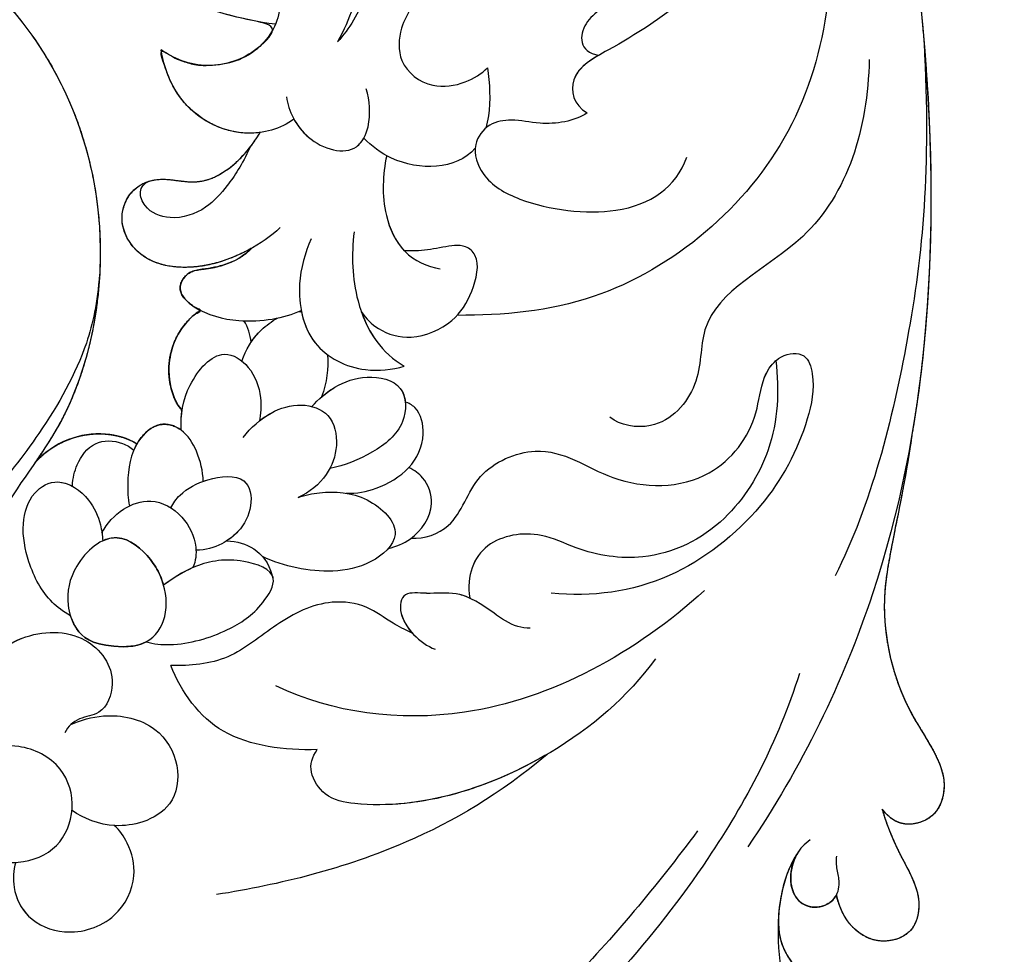
# Model space of a CAD drawing. Units: millimetres. Extents: x 5667 to 10707, y 4532 to 6314.
# Drawn here: x 6965 to 7031, y 5233 to 5296 of the extents above; entities that cross this region are included whole.
import ezdxf

# ---------------------------------------------------------------- set-up
doc = ezdxf.new("R2010")
doc.units = ezdxf.units.MM
doc.linetypes.add('HIDDEN', pattern=[9.525, 6.35, -3.175])
for name, color, linetype in [('A-04.尺寸標註', 4, 'Continuous'), ('H-01-天花造型线', 6, 'Continuous'), ('H-08.木作(細線)', 8, 'Continuous')]:
    doc.layers.add(name, color=color, linetype=linetype)
doc.styles.add('新細明體', font='txt')
doc.dimstyles.new('6', dxfattribs={"dimtxt": 15, "dimasz": 4.5, "dimexe": 3, "dimexo": 3, "dimgap": 1.8, "dimtad": 2, "dimdec": 0, "dimtxsty": '新細明體', "dimblk": 'ARCHTICK', "dimcen": 5, "dimclrd": 8, "dimclre": 8, "dimclrt": 4, "dimadec": 0, "dimazin": 0, "dimtfac": 1, "dimtdec": 0, "dimtix": 1, "dimtmove": 2, "dimatfit": 3, "dimldrblk": 'OPEN90', "dimfxl": 1.25, "dimlwd": 9, "dimlwe": 9, "dimarcsym": 0})

# ---------------------------------------------------------------- blocks, each defined once
blk = doc.blocks.new('SE-21072-1.5-d')
at = {"layer": 'H-08.木作(細線)'}
blk.add_rational_spline([(14860.963, 1210.875), (14858.349, 1214.386), (14854.291, 1225.021), (14861.342, 1243.545), (14877.193, 1251.614), (14890.745, 1248.975), (14895.004, 1246.136), (14895.867, 1245.541), (14895.175, 1246.165), (14894.136, 1247.615), (14893.722, 1250.229), (14894.199, 1251.798), (14894.559, 1252.41), (14894.501, 1252.444), (14893.906, 1252.814), (14893.009, 1253.809), (14893.342, 1254.957), (14893.651, 1255.372), (14893.653, 1255.375), (14893.207, 1255.345), (14892.764, 1255.36), (14892.323, 1255.428), (14892.071, 1255.172), (14891.007, 1254.635), (14888.833, 1254.359), (14886.722, 1255.242), (14885.784, 1256.409), (14885.629, 1256.674), (14885.554, 1256.528), (14885.184, 1255.888), (14884.276, 1254.929), (14882.97, 1255.742), (14882.827, 1257.287), (14882.505, 1258.701), (14881.906, 1259.673), (14881.446, 1260.11), (14881.494, 1260.024), (14882.151, 1258.808), (14883.028, 1256.308), (14882.455, 1252.612), (14879.695, 1251.003), (14877.402, 1251.973), (14876.59, 1253.964), (14877.286, 1256.365), (14876.21, 1258.808), (14874.677, 1260.076), (14873.7, 1260.663), (14873.74, 1260.357), (14873.821, 1258.583), (14872.381, 1255.533), (14869.741, 1254.279), (14868.16, 1254.021), (14868.866, 1255.04), (14869.628, 1257.23), (14868.499, 1260.383), (14867.008, 1261.445), (14866.447, 1261.684), (14865.874, 1257.03), (14861.204, 1247.162), (14844.853, 1239.673), (14824.935, 1246.994), (14816.403, 1268.005), (14828.215, 1298.063), (14862.002, 1306.297), (14886.097, 1305.704), (14893.951, 1304.356), (14896.354, 1304.028), (14901.567, 1302.942), (14906.177, 1302.141), (14911.512, 1303.327), (14915.218, 1306.001), (14917.476, 1306.717), (14919.561, 1306.059), (14920.361, 1303.933), (14919.735, 1302.891), (14919.064, 1302.365), (14919.99, 1302.615), (14922.553, 1303.663), (14924.857, 1305.214), (14927.595, 1304.342), (14928.198, 1302.076), (14926.979, 1300.131), (14925.698, 1299.504), (14924.811, 1299.295), (14924.9, 1299.248), (14925.372, 1298.931), (14925.825, 1297.904), (14925.24, 1296.558), (14923.758, 1296.065), (14922.492, 1296.386), (14921.946, 1296.722), (14921.884, 1296.763), (14922.475, 1296.347), (14923.878, 1295.73), (14925.377, 1295.478), (14926.135, 1295.419), (14927.001, 1295.38), (14928.091, 1295.519), (14929.932, 1296.63), (14931.678, 1298.781), (14934.094, 1300.553), (14936.473, 1300.103), (14937.463, 1298.044), (14937.165, 1296.935), (14936.814, 1296.393), (14937.14, 1296.764), (14937.882, 1297.815), (14939.787, 1298.707), (14942.19, 1298.225), (14942.793, 1296.617), (14942.45, 1295.163), (14941.723, 1294.644), (14941.22, 1294.388), (14941.861, 1294.657), (14943.174, 1294.983), (14945.575, 1294.567), (14946.44, 1292.615), (14945.514, 1290.733), (14944.246, 1290.435), (14942.811, 1290.418), (14941.871, 1290.651), (14941.207, 1290.816), (14941.578, 1290.487), (14941.892, 1289.606), (14941.655, 1287.853), (14940.604, 1286.637), (14939.876, 1286.567), (14939.752, 1286.569), (14942.396, 1284.895), (14948.885, 1282.26), (14958.548, 1280.572), (14964.686, 1281.06), (14967.267, 1281.755), (14967.815, 1281.935), (14970.985, 1283.106), (14973.796, 1285.002), (14975.522, 1287.276), (14973.656, 1287.102), (14970.334, 1288.072), (14968.18, 1294.538), (14972.239, 1301.172), (14980.13, 1303.99), (14987.873, 1301.336), (14990.075, 1297.105), (14990.579, 1295.15), (14991.426, 1295.51), (14993.168, 1295.794), (14994.964, 1294.041), (14995.354, 1291.88), (14996.446, 1290.894), (14997.018, 1290.773), (14996.659, 1291.217), (14996.189, 1292.476), (14996.949, 1295.062), (14999.01, 1296.028), (15000, 1295.538), (15000.43, 1295.087), (15000.271, 1295.522), (15000.393, 1296.533), (15002.514, 1297.143), (15004.605, 1296.266), (15005.171, 1294.376), (15005.038, 1293.263), (15004.793, 1292.76), (15005.532, 1292.269), (15006.459, 1290.647), (15004.849, 1288.247), (15003.446, 1287.092), (15002.565, 1286.613), (15003.81, 1286.989), (15004.926, 1288.088), (15007.363, 1289.22), (15008.095, 1288.109), (15008.23, 1287.28), (15008.225, 1286.929), (15009.034, 1287.453), (15010.661, 1288.085), (15013.889, 1288.068), (15013.195, 1285.079), (15012.073, 1283.974), (15011.492, 1283.624), (15011.667, 1283.087), (15011.722, 1282.065), (15011.409, 1280.038), (15008.834, 1280.695), (15007.32, 1281), (15006.852, 1281.076), (15007.207, 1280.923), (15007.836, 1280.337), (15007.857, 1278.701), (15006.219, 1279.253), (15004.544, 1278.811), (15003.691, 1279.075), (15003.428, 1279.241), (15003.823, 1278.927), (15005.165, 1278.235), (15007.23, 1278.04), (15008.161, 1277.034), (15008.296, 1276.748), (15014.537, 1280.988), (15021.163, 1284.579), (15028.013, 1287.422), (15033.43, 1289.878), (15044.7, 1293.711), (15049.619, 1297.325), (15052.134, 1298.661), (15056.72, 1300.901), (15061.79, 1300.312), (15065.74, 1297.079), (15066.389, 1296.561), (15067.186, 1296.33), (15068.011, 1296.42), (15073.434, 1296.952), (15078.828, 1297.72), (15084.184, 1298.722), (15087.481, 1299.437), (15090.851, 1299.584), (15094.198, 1299.161), (15095.317, 1298.992), (15096.403, 1298.67), (15097.433, 1298.201), (15097.477, 1298.178), (15097.995, 1297.873), (15098.302, 1297.201), (15098.248, 1296.602), (15098.233, 1296.516), (15098.786, 1296.42), (15100.485, 1295.863), (15101.922, 1294.119), (15100.253, 1293), (15099.037, 1292.943), (15098.706, 1292.958), (15101.131, 1292.793), (15103.27, 1291.639), (15104.739, 1289.702), (15105.701, 1288.468), (15107.212, 1288.063), (15108.662, 1288.65), (15110.842, 1289.587), (15113.149, 1290.143), (15115.517, 1290.302), (15118.839, 1290.604), (15122.068, 1289.77), (15124.828, 1287.898), (15124.95, 1287.788), (15125.468, 1287.228), (15125.727, 1285.826), (15125.195, 1285.066), (15124.198, 1284.722), (15125.243, 1284.895), (15126.508, 1285.102), (15130.49, 1283.962), (15129.176, 1281.973), (15128.135, 1281.474), (15129.93, 1281.483), (15133.184, 1280.758), (15134.748, 1279.346), (15134.903, 1279.18), (15135.677, 1278.437), (15136.041, 1277.428), (15135.919, 1276.362), (15135.895, 1275.917), (15135.898, 1275.472), (15135.928, 1275.028), (15135.997, 1274.059), (15136.466, 1273.208), (15137.25, 1272.634), (15143.411, 1266.603), (15150.703, 1262.002), (15158.799, 1259.039), (15161.761, 1258.011), (15164.893, 1258.15), (15167.752, 1259.436), (15168.113, 1259.625), (15169.662, 1260.441), (15170.985, 1262.206), (15171.022, 1263.732), (15170.204, 1264.049), (15168.063, 1265.541), (15166.626, 1270.722), (15169.384, 1277.597), (15176.608, 1279.785), (15181.631, 1278.785), (15184.299, 1277.403), (15187.189, 1277.931), (15187.782, 1279.968), (15189.816, 1280.583), (15192.877, 1279.016), (15194.279, 1273.482), (15193.098, 1267.357), (15190.305, 1264.535), (15189.129, 1263.692), (15189.381, 1259.627), (15187.789, 1253.454), (15182.049, 1248.981), (15178.098, 1249.054), (15178.287, 1248.772), (15178.911, 1247.461), (15178.704, 1245.907), (15178.175, 1245.014), (15178.341, 1244.702), (15178.454, 1244.396), (15178.498, 1244.103), (15181.738, 1246.928), (15186.773, 1250.559), (15193.085, 1254.36), (15194.427, 1257.95), (15193.502, 1260.372), (15191.34, 1261.157), (15190.27, 1263.325), (15190.119, 1264.48)], [1, 1, 1, 1, 1, 1, 1, 1, 1, 1, 1, 1, 1, 1, 1, 1, 1, 1, 1, 1, 1, 1, 1, 1, 1, 1, 1, 1, 1, 1, 1, 1, 1, 1, 1, 1, 1, 1, 1, 1, 1, 1, 1, 1, 1, 1, 1, 1, 1, 1, 1, 1, 1, 1, 1, 1, 1, 1, 1, 1, 1, 1, 1, 1, 1, 1, 1, 1, 1, 1, 1, 1, 1, 1, 1, 1, 1, 1, 1, 1, 1, 1, 1, 1, 1, 1, 1, 1, 1, 1, 1, 1, 1, 1, 1, 1, 1, 1, 1, 1, 1, 1, 1, 1, 1, 1, 1, 1, 1, 1, 1, 1, 1, 1, 1, 1, 1, 1, 1, 1, 1, 1, 1, 1, 1, 1, 1, 1, 1, 1, 1, 1, 1, 1, 1, 1, 1, 1, 1, 1, 1, 1, 1, 1, 1, 1, 1, 1, 1, 1, 1, 1, 1, 1, 1, 1, 1, 1, 1, 1, 1, 1, 1, 1, 1, 1, 1, 1, 1, 1, 1, 1, 1, 1, 1, 1, 1, 1, 1, 1, 1, 1, 1, 1, 1, 1, 1, 1, 1, 1, 1, 1, 1, 1, 1, 1, 1, 1, 1, 1, 1, 1, 1, 1, 1, 1, 0.89454996562, 0.89454996562, 1, 0.949709248718, 0.949709248718, 1, 0.999368109903, 0.999368109903, 1, 0.990422623196, 0.990422623196, 1, 0.993605379866, 0.993605379866, 1, 1, 1, 1, 1, 1, 1, 1, 1, 1, 1, 1, 0.940121425276, 0.940121425276, 1, 0.865434845573, 0.865434845573, 1, 0.990440718645, 0.990440718645, 1, 0.961099672817, 0.961099672817, 1, 1, 1, 1, 1, 1, 1, 1, 1, 1, 1, 1, 1, 1, 1, 0.930754267538, 0.930754267538, 1, 0.998741210598, 0.998741210598, 1, 0.938137041719, 0.938137041719, 1, 0.985073037258, 0.985073037258, 1, 0.95287107676, 0.95287107676, 1, 1, 1, 1, 1, 1, 1, 1, 1, 1, 1, 1, 1, 1, 1, 1, 1, 1, 1, 1, 1, 1, 1, 1, 1, 1, 1, 1, 1, 1, 1, 1, 1, 1, 1, 1, 1, 1, 1], degree=3, knots=[0.005341, 0.005341, 0.005341, 0.005341, 9.302077, 20.478705, 34.663039, 42.89661, 45.01971, 45.01971, 45.01971, 46.842551, 48.468941, 49.94039, 49.94039, 49.94039, 50.070449, 51.282165, 52.285357, 52.293078, 52.293078, 52.293078, 53.200764, 53.200764, 53.200764, 53.989462, 55.471534, 57.622052, 58.200451, 58.200451, 58.200451, 58.537928, 59.72194, 60.861975, 61.380917, 62.390387, 63.639224, 63.639224, 63.639224, 63.831043, 66.328338, 68.720304, 70.584201, 71.946372, 73.178944, 74.642044, 76.202792, 78.493552, 78.493552, 78.493552, 79.080112, 81.862001, 84.811199, 84.811199, 84.811199, 87.301191, 89.639709, 90.846739, 90.846739, 90.846739, 99.810299, 110.798446, 123.628063, 136.860685, 151.341446, 182.027002, 197.862214, 197.862214, 197.862214, 200.33547, 202.845084, 207.937002, 210.310049, 211.667343, 212.732528, 213.827692, 215.318779, 215.318779, 215.318779, 217.24042, 220.015217, 220.988435, 222.53633, 223.83528, 225.252704, 225.252704, 225.252704, 225.467023, 226.458337, 227.248813, 228.294608, 229.453866, 229.607903, 229.607903, 229.607903, 231.079464, 232.559764, 232.559764, 232.559764, 234.122809, 234.942435, 237.286062, 239.064157, 240.329229, 241.756099, 242.895327, 242.895327, 242.895327, 243.780636, 245.52178, 246.902827, 247.998289, 248.75132, 249.792999, 249.792999, 249.792999, 251.204323, 252.470287, 253.736871, 254.930241, 255.98746, 256.562811, 257.942188, 257.942188, 257.942188, 258.801635, 259.98851, 261.252325, 261.506065, 261.506065, 261.506065, 267.96896, 275.164513, 280.229645, 280.229645, 280.229645, 281.361249, 286.876797, 286.876797, 286.876797, 290.113044, 293.554618, 298.514494, 304.066112, 309.280853, 313.138756, 313.138756, 313.138756, 314.827931, 316.492374, 317.917939, 319.11669, 319.11669, 319.11669, 320.348623, 322.333056, 323.307909, 324.4137, 324.4137, 324.4137, 325.18141, 326.436472, 327.949684, 329.201368, 330.237011, 330.237011, 330.237011, 331.940998, 333.429298, 335.418447, 335.418447, 335.418447, 337.963703, 338.896083, 339.791145, 340.410508, 340.410508, 340.410508, 342.43629, 343.944801, 345.759443, 346.886364, 346.886364, 346.886364, 347.998528, 348.998844, 350.882006, 351.796628, 351.796628, 351.796628, 352.524908, 353.285477, 354.502894, 355.596943, 356.198867, 356.198867, 356.198867, 357.235572, 359.173753, 359.847013, 359.847013, 359.847013, 374.085642, 374.085642, 374.085642, 382.127564, 388.438543, 388.438543, 388.438543, 389.578825, 389.578825, 389.578825, 390.360639, 390.360639, 390.360639, 390.447724, 390.447724, 390.447724, 390.787143, 390.787143, 390.787143, 391.064376, 391.064376, 391.064376, 391.171337, 392.395317, 392.604146, 392.604146, 392.604146, 393.528363, 395.225046, 396.788502, 397.366357, 397.366357, 397.366357, 398.220503, 398.220503, 398.220503, 399.513652, 399.513652, 399.513652, 399.852748, 399.852748, 399.852748, 400.539345, 400.539345, 400.539345, 401.167688, 402.114283, 403.129475, 403.129475, 403.129475, 404.171617, 405.497079, 407.012774, 407.012774, 407.012774, 410.759301, 411.183534, 411.183534, 411.183534, 412.103179, 412.103179, 412.103179, 412.226102, 412.226102, 412.226102, 413.094508, 413.094508, 413.094508, 413.518532, 413.518532, 413.518532, 414.275063, 414.275063, 414.275063, 415.137904, 417.707302, 417.707302, 417.707302, 419.428225, 422.699102, 427.341141, 432.613105, 436.147507, 437.32716, 439.329916, 440.728011, 440.894459, 442.858131, 446.322594, 451.389098, 454.184189, 454.184189, 454.184189, 461.267723, 467.385568, 467.385568, 467.385568, 468.049548, 470.175475, 470.175475, 470.175475, 470.842623, 470.842623, 470.842623, 479.187956, 482.811454, 485.663758, 485.788556, 488.016599, 490.320591, 490.320591, 490.320591, 490.320591], dxfattribs=at)
for points, knots in [([(14893.951, 1304.356), (14896.354, 1304.028), (14901.567, 1302.942), (14906.177, 1302.141), (14911.512, 1303.327), (14915.218, 1306.001), (14917.476, 1306.717), (14919.561, 1306.059), (14920.361, 1303.933), (14919.735, 1302.891), (14919.064, 1302.365)], [0, 0, 0, 0, 2.473256, 4.98287, 10.074788, 12.447835, 13.805129, 14.870314, 15.965478, 17.456565, 17.456565, 17.456565, 17.456565]), ([(14866.447, 1261.684), (14865.874, 1257.03), (14861.204, 1247.162), (14844.853, 1239.673), (14824.935, 1246.994), (14816.403, 1268.005), (14828.215, 1298.063), (14866.061, 1307.286), (14900.069, 1304.895), (14916.231, 1296.962), (14921.577, 1293.366)], [101.903152, 101.903152, 101.903152, 101.903152, 110.866711, 121.854859, 134.684475, 147.917097, 162.397858, 193.083414, 216.247566, 228.78251, 228.78251, 228.78251, 228.78251]), ([(14866.447, 1261.684), (14865.874, 1257.03), (14861.204, 1247.162), (14844.853, 1239.673), (14824.935, 1246.994), (14816.403, 1268.005), (14828.215, 1298.063), (14862.002, 1306.297), (14886.097, 1305.704), (14893.951, 1304.356)], [101.903152, 101.903152, 101.903152, 101.903152, 110.866711, 121.854859, 134.684475, 147.917097, 162.397858, 193.083414, 208.918626, 208.918626, 208.918626, 208.918626]), ([(14867.68, 1305.17), (14876.307, 1305.613), (14886.578, 1304.654), (14898.655, 1301.621), (14903.423, 1299.202)], [0, 0, 0, 0, 12.562803, 23.957534, 23.957534, 23.957534, 23.957534]), ([(14919.064, 1302.365), (14919.99, 1302.615), (14922.553, 1303.663), (14924.857, 1305.214), (14927.595, 1304.342), (14928.198, 1302.076), (14926.978, 1300.13), (14925.696, 1299.503), (14924.806, 1299.294)], [0, 0, 0, 0, 1.921641, 4.696438, 5.669656, 7.21755, 8.5165, 9.936376, 9.936376, 9.936376, 9.936376]), ([(14868.806, 1301.492), (14873.433, 1301.401), (14881.189, 1299.042), (14884.742, 1289.923), (14890.679, 1290.354), (14893.839, 1287.534), (14893.343, 1284.787), (14892.779, 1284.113)], [0, 0, 0, 0, 8.277846, 14.703072, 17.283502, 19.882331, 21.635131, 21.635131, 21.635131, 21.635131]), ([(14926.135, 1295.419), (14927.001, 1295.38), (14928.091, 1295.519), (14929.932, 1296.63), (14931.678, 1298.781), (14934.094, 1300.553), (14936.473, 1300.103), (14937.463, 1298.044), (14937.165, 1296.935), (14936.814, 1296.393)], [0, 0, 0, 0, 1.563045, 2.382671, 4.726298, 6.504394, 7.769465, 9.196335, 10.335564, 10.335564, 10.335564, 10.335564]), ([(14856.088, 1298.788), (14862.107, 1299.338), (14874.226, 1298.494), (14885.176, 1285.71), (14885.966, 1276.955), (14885.956, 1273.862)], [0, 0, 0, 0, 11.73647, 22.878235, 28.963256, 28.963256, 28.963256, 28.963256]), ([(14921.117, 1297.527), (14921.383, 1297.149), (14922.095, 1296.487), (14923.758, 1296.065), (14925.24, 1296.558), (14925.825, 1297.904), (14925.232, 1299.248), (14924.065, 1299.577), (14923.119, 1299.32), (14922.527, 1299.271), (14922.203, 1299.314)], [0, 0, 0, 0, 0.893523, 2.052781, 3.098577, 3.889053, 4.880366, 5.71124, 6.340236, 6.925502, 6.925502, 6.925502, 6.925502]), ([(14921.884, 1296.763), (14921.946, 1296.722), (14922.492, 1296.386), (14923.758, 1296.065), (14925.24, 1296.558), (14925.825, 1297.904), (14925.372, 1298.931), (14924.9, 1299.248), (14924.811, 1299.295)], [0.739486, 0.739486, 0.739486, 0.739486, 0.893523, 2.052781, 3.098577, 3.889053, 4.880366, 5.094685, 5.094685, 5.094685, 5.094685]), ([(14900.899, 1270.772), (14900.949, 1271.699), (14900.109, 1274.036), (14896.407, 1274.818), (14894.171, 1280.065), (14897.55, 1284.204), (14897.621, 1290.743), (14893.449, 1293.982), (14890.284, 1294.217), (14888.567, 1295.372), (14888.353, 1297.28), (14890.488, 1297.926), (14894.166, 1297.165), (14899.174, 1294.471), (14904.169, 1288.083), (14904.85, 1282.899), (14904.583, 1280.173)], [0, 0, 0, 0, 1.716169, 4.326344, 6.874256, 10.754806, 15.186577, 18.599938, 20.19705, 21.349646, 22.356288, 23.252063, 25.221748, 29.621, 34.597979, 39.962036, 39.962036, 39.962036, 39.962036]), ([(14909.959, 1296.821), (14914.561, 1295.356), (14924.216, 1290.221), (14934.569, 1280.871), (14941.379, 1272.449), (14941.529, 1266.781), (14944.991, 1263.956), (14947.954, 1265.741), (14947.826, 1267.556), (14947.682, 1268.021)], [0, 0, 0, 0, 9.190786, 22.107175, 27.36239, 30.079603, 32.704974, 34.956259, 35.857851, 35.857851, 35.857851, 35.857851]), ([(14921.884, 1296.763), (14922.475, 1296.347), (14924.013, 1295.67), (14928.027, 1295.095), (14931.342, 1295.783), (14933.472, 1296.549)], [0, 0, 0, 0, 1.471561, 3.236691, 7.852536, 7.852536, 7.852536, 7.852536]), ([(14921.884, 1296.763), (14922.475, 1296.347), (14923.878, 1295.73), (14925.377, 1295.478), (14926.135, 1295.419)], [0, 0, 0, 0, 1.471561, 2.951861, 2.951861, 2.951861, 2.951861]), ([(14888.992, 1295.241), (14890.996, 1295.457), (14894.713, 1295.352), (14900.207, 1291.893), (14902.617, 1286.937), (14901.932, 1282.41), (14900.304, 1279.219), (14900.94, 1275.396), (14903.403, 1274.5), (14904.889, 1274.711)], [0, 0, 0, 0, 4.081001, 7.562506, 11.609821, 14.583073, 16.222978, 18.670565, 21.213174, 21.213174, 21.213174, 21.213174]), ([(14888.992, 1295.241), (14890.996, 1295.457), (14894.713, 1295.352), (14900.207, 1291.893), (14902.617, 1286.937), (14901.932, 1282.41), (14900.304, 1279.219), (14900.94, 1275.396), (14903.403, 1274.5), (14904.91, 1274.71)], [0, 0, 0, 0, 4.081001, 7.562506, 11.609821, 14.583073, 16.222978, 18.670565, 21.213174, 21.213174, 21.213174, 21.213174]), ([(14900.899, 1270.772), (14900.949, 1271.699), (14900.109, 1274.036), (14896.407, 1274.818), (14894.171, 1280.065), (14897.55, 1284.204), (14897.621, 1290.743), (14893.449, 1293.982), (14890.43, 1294.206), (14889.288, 1294.896), (14888.992, 1295.241)], [0, 0, 0, 0, 1.716169, 4.326344, 6.874256, 10.754806, 15.186577, 18.599938, 20.19705, 21.06561, 21.06561, 21.06561, 21.06561]), ([(14829.087, 1283.928), (14831.16, 1286.506), (14836.926, 1291.926), (14848.047, 1294.756), (14859.11, 1292.751), (14863.644, 1287.118), (14866.062, 1282.081), (14868.298, 1281.987), (14868.518, 1283.38)], [0, 0, 0, 0, 6.577664, 15.244306, 21.732219, 27.578566, 29.335019, 31.051038, 31.051038, 31.051038, 31.051038]), ([(14860.083, 1292.982), (14861.972, 1292.076), (14865.11, 1289.027), (14867.568, 1285.196), (14869.691, 1281.169), (14871.85, 1281.666), (14872.393, 1282.591)], [0, 0, 0, 0, 3.990443, 8.192951, 10.207514, 11.789864, 11.789864, 11.789864, 11.789864]), ([(14904.393, 1290.451), (14908.581, 1285.869), (14914.002, 1275.97), (14912.61, 1265.507), (14910.789, 1261.724)], [0, 0, 0, 0, 11.63643, 20.328134, 20.328134, 20.328134, 20.328134]), ([(14920.51, 1289.979), (14924.172, 1287.275), (14930.009, 1282.359), (14936.149, 1275.846), (14938.653, 1271.104), (14937.928, 1267.084), (14935.285, 1265.832), (14932.805, 1266.503), (14931.624, 1267.642), (14931.215, 1268.54)], [0, 0, 0, 0, 8.954469, 14.861246, 18.171244, 20.209935, 21.92135, 23.424647, 25.207884, 25.207884, 25.207884, 25.207884]), ([(14872.393, 1282.591), (14872.963, 1281.766), (14873.273, 1279.567), (14872.764, 1277.754), (14873.038, 1275.922), (14874.608, 1274.768), (14876.924, 1275.583), (14878.749, 1278.76), (14879.566, 1285.487), (14877.361, 1288.534), (14875.363, 1289.269)], [0, 0, 0, 0, 2.054904, 3.451867, 4.42954, 5.501642, 6.849054, 8.785396, 12.537194, 17.025901, 17.025901, 17.025901, 17.025901]), ([(14908.973, 1287.16), (14911.555, 1285.286), (14916.534, 1279.438), (14919.377, 1270.737), (14918.387, 1265.065), (14916.584, 1263.855), (14915.561, 1264.138), (14915.061, 1264.482)], [0, 0, 0, 0, 6.225095, 15.131958, 16.531352, 17.616787, 18.651339, 18.651339, 18.651339, 18.651339]), ([(14868.518, 1283.38), (14868.955, 1282.626), (14869.942, 1281.226), (14871.85, 1281.666), (14872.393, 1282.591)], [8.610699, 8.610699, 8.610699, 8.610699, 10.207514, 11.789864, 11.789864, 11.789864, 11.789864]), ([(14915.381, 1279.893), (14917.661, 1275.986), (14919.362, 1270.654), (14918.387, 1265.065), (14916.584, 1263.855), (14915.561, 1264.138), (14915.061, 1264.482)], [6.39188, 6.39188, 6.39188, 6.39188, 15.131958, 16.531352, 17.616787, 18.651339, 18.651339, 18.651339, 18.651339]), ([(14915.381, 1279.893), (14918.061, 1276.743), (14922.234, 1269.58), (14924.107, 1262.014), (14924.782, 1257.734)], [0, 0, 0, 0, 6.677707, 15.373007, 15.373007, 15.373007, 15.373007]), ([(14906.915, 1278.754), (14906.926, 1278.492), (14906.802, 1277.567), (14905.73, 1276.083), (14904.378, 1274.142), (14904.679, 1271.939), (14904.406, 1270.169), (14906.325, 1269.817), (14907.948, 1271.343), (14908.338, 1272.399)], [0, 0, 0, 0, 0.54127, 1.765594, 3.601308, 4.891267, 5.918218, 7.004347, 8.976343, 8.976343, 8.976343, 8.976343]), ([(14852.059, 1267.04), (14852.982, 1268.173), (14855.797, 1270.363), (14860.333, 1272.418), (14864.265, 1271.679), (14866.205, 1270.001), (14869.182, 1269.837), (14870.831, 1271.964), (14870.466, 1274.418), (14869.761, 1275.507), (14869.365, 1275.903)], [0, 0, 0, 0, 3.045929, 6.971247, 8.648032, 10.800712, 12.251336, 14.007161, 15.388765, 16.606514, 16.606514, 16.606514, 16.606514]), ([(14869.365, 1275.903), (14870.397, 1276.049), (14871.87, 1276.142), (14873.149, 1275.864), (14873.408, 1275.786)], [0, 0, 0, 0, 1.892183, 2.404336, 2.404336, 2.404336, 2.404336]), ([(14885.708, 1267.445), (14886.184, 1267.763), (14887.089, 1268.668), (14887.718, 1270.977), (14886.516, 1273.653), (14884.512, 1274.918), (14882.182, 1275.495), (14881.134, 1274.328), (14881.4, 1272.856), (14881.662, 1271.52), (14881.641, 1270.662), (14881.63, 1270.322)], [0, 0, 0, 0, 1.057503, 2.542823, 4.417204, 6.019809, 7.604121, 8.238723, 9.280872, 10.370094, 10.969441, 10.969441, 10.969441, 10.969441]), ([(14874.762, 1275.077), (14875.49, 1274.445), (14876.25, 1272.541), (14875.709, 1269.613), (14874.619, 1268.119), (14874.075, 1267.613)], [3.436587, 3.436587, 3.436587, 3.436587, 5.473432, 7.523545, 9.054372, 9.054372, 9.054372, 9.054372]), ([(14904.91, 1274.71), (14904.777, 1274.418), (14904.465, 1273.501), (14904.679, 1271.939), (14904.406, 1270.169), (14905.826, 1269.909), (14906.842, 1270.499), (14907.25, 1270.86)], [2.974919, 2.974919, 2.974919, 2.974919, 3.601308, 4.891267, 5.918218, 7.004347, 7.913439, 7.913439, 7.913439, 7.913439]), ([(14875.254, 1269.145), (14876.524, 1268.876), (14878.82, 1268.751), (14881.927, 1270.121), (14882.671, 1271.865), (14882.843, 1272.739)], [0, 0, 0, 0, 2.648482, 4.397161, 6.157595, 6.157595, 6.157595, 6.157595]), ([(14901.593, 1269.244), (14901.467, 1269.767), (14900.907, 1271.12), (14898.93, 1272.507), (14896.907, 1271.804), (14896.337, 1271.008), (14896.163, 1270.625)], [0, 0, 0, 0, 1.07666, 2.859671, 4.06727, 4.817764, 4.817764, 4.817764, 4.817764]), ([(14897.878, 1266.428), (14897.901, 1267.136), (14897.605, 1268.645), (14896.314, 1270.844), (14894.234, 1271.804), (14892.307, 1271.419), (14891.823, 1270.62), (14891.779, 1270.392)], [0, 0, 0, 0, 1.332824, 3.060277, 4.776046, 6.014178, 6.511428, 6.511428, 6.511428, 6.511428]), ([(14896.163, 1270.625), (14896.162, 1270.626), (14895.548, 1271.198), (14894.234, 1271.804), (14892.307, 1271.419), (14891.823, 1270.62), (14891.779, 1270.392)], [3.057519, 3.057519, 3.057519, 3.057519, 3.060277, 4.776046, 6.014178, 6.511428, 6.511428, 6.511428, 6.511428]), ([(14907.25, 1270.86), (14907.006, 1270.327), (14906.485, 1269.295), (14905.322, 1267.839), (14904.94, 1264.867), (14906.533, 1261.726), (14909.23, 1258.638), (14909.458, 1255.967), (14909.419, 1254.674)], [0, 0, 0, 0, 0.828944, 2.219964, 3.774272, 6.439678, 9.003201, 11.594296, 11.594296, 11.594296, 11.594296]), ([(14875.254, 1269.145), (14876.524, 1268.876), (14878.802, 1268.752), (14881.005, 1269.715), (14881.63, 1270.322)], [0, 0, 0, 0, 2.648482, 4.36431, 4.36431, 4.36431, 4.36431]), ([(14880.367, 1266.963), (14881.908, 1266.767), (14884.52, 1266.858), (14887.663, 1268.221), (14888.921, 1269.553), (14889.364, 1270.328)], [0, 0, 0, 0, 3.032233, 4.997948, 6.604932, 6.604932, 6.604932, 6.604932]), ([(14880.827, 1264.08), (14881.762, 1263.662), (14884.107, 1263.005), (14888.144, 1263.786), (14889.855, 1267.292), (14889.593, 1269.508), (14889.364, 1270.328)], [0, 0, 0, 0, 2.099957, 4.826351, 7.421322, 9.168956, 9.168956, 9.168956, 9.168956]), ([(14885.625, 1263.414), (14886.423, 1263.564), (14888.422, 1264.355), (14889.855, 1267.292), (14889.593, 1269.508), (14889.364, 1270.328)], [3.247788, 3.247788, 3.247788, 3.247788, 4.826351, 7.421322, 9.168956, 9.168956, 9.168956, 9.168956]), ([(14885.708, 1267.445), (14886.42, 1267.696), (14887.835, 1268.403), (14888.921, 1269.553), (14889.364, 1270.328)], [3.520775, 3.520775, 3.520775, 3.520775, 4.997948, 6.604932, 6.604932, 6.604932, 6.604932]), ([(14892.071, 1264.138), (14891.582, 1264.56), (14890.613, 1265.687), (14889.871, 1267.767), (14890.458, 1270.501), (14893.504, 1270.48), (14895.283, 1268.166), (14896.033, 1266.322), (14896.219, 1265.336)], [0, 0, 0, 0, 1.331321, 2.840293, 4.40952, 5.909607, 7.794285, 9.82307, 9.82307, 9.82307, 9.82307]), ([(14891.426, 1264.781), (14891.187, 1265.055), (14890.51, 1265.975), (14889.871, 1267.767), (14890.351, 1270.005), (14891.433, 1270.36), (14891.779, 1270.392)], [0.611566, 0.611566, 0.611566, 0.611566, 1.331321, 2.840293, 4.40952, 5.078969, 5.078969, 5.078969, 5.078969]), ([(14898.157, 1263.206), (14897.996, 1263.685), (14897.697, 1265.158), (14897.885, 1267.884), (14900.544, 1270.572), (14902.739, 1268.103), (14903.36, 1264.837), (14902.791, 1262.255), (14902.13, 1260.824)], [0, 0, 0, 0, 0.987759, 3.076154, 5.132812, 6.822752, 8.5596, 11.752715, 11.752715, 11.752715, 11.752715]), ([(14852.256, 1266.732), (14852.798, 1267.152), (14854.697, 1268.196), (14858.994, 1268.812), (14863.855, 1268.326), (14866.76, 1266.653), (14867.63, 1265.849)], [0, 0, 0, 0, 1.333469, 4.351675, 8.357834, 10.770986, 10.770986, 10.770986, 10.770986]), ([(14871.304, 1262.423), (14872.244, 1262.55), (14874.495, 1263.632), (14875.434, 1267), (14873.074, 1268.15), (14871.538, 1268.001), (14870.767, 1267.771)], [0, 0, 0, 0, 1.953494, 4.218531, 5.306898, 6.98739, 6.98739, 6.98739, 6.98739]), ([(14853.048, 1264.24), (14854.065, 1264.901), (14856.913, 1266.355), (14862.913, 1267.828), (14866.06, 1266.704), (14867.63, 1265.849)], [0, 0, 0, 0, 2.437966, 6.673997, 10.098162, 10.098162, 10.098162, 10.098162]), ([(14872.8, 1262.923), (14873.245, 1263.167), (14874.676, 1264.279), (14875.339, 1266.658), (14874.31, 1267.485), (14874.075, 1267.613)], [1.020006, 1.020006, 1.020006, 1.020006, 1.953494, 4.218531, 4.769257, 4.769257, 4.769257, 4.769257]), ([(14894.144, 1259.515), (14893.463, 1260.057), (14892.439, 1261.19), (14891.734, 1263.343), (14892.474, 1265.524), (14894.709, 1265.974), (14896.856, 1265.187), (14897.815, 1263.972), (14898.157, 1263.206)], [0, 0, 0, 0, 1.642706, 3.030656, 4.284183, 5.652242, 6.996144, 8.603999, 8.603999, 8.603999, 8.603999]), ([(14893.036, 1260.608), (14892.838, 1260.856), (14892.272, 1261.698), (14891.734, 1263.343), (14892.474, 1265.524), (14894.709, 1265.974), (14896.856, 1265.187), (14897.815, 1263.972), (14898.157, 1263.206)], [1.011156, 1.011156, 1.011156, 1.011156, 1.642706, 3.030656, 4.284183, 5.652242, 6.996144, 8.603999, 8.603999, 8.603999, 8.603999]), ([(14915.061, 1264.482), (14915.127, 1262.319), (14914.587, 1257.757), (14911.244, 1255.408), (14909.419, 1254.674)], [0, 0, 0, 0, 4.112697, 7.983422, 7.983422, 7.983422, 7.983422]), ([(14853.091, 1263.654), (14853.787, 1263.016), (14856.062, 1261.747), (14859.15, 1260.909), (14862.157, 1261.399), (14865.144, 1262.449), (14868.312, 1260.904), (14869.628, 1257.23), (14868.866, 1255.04), (14868.16, 1254.021)], [0, 0, 0, 0, 2.00241, 4.971978, 6.278335, 8.257332, 10.461, 12.799518, 15.28951, 15.28951, 15.28951, 15.28951]), ([(14881.446, 1260.11), (14881.906, 1259.673), (14882.505, 1258.701), (14882.827, 1257.287), (14882.97, 1255.742), (14884.276, 1254.929), (14885.795, 1256.533), (14886.606, 1259.644), (14886.15, 1262.292), (14885.625, 1263.414)], [0, 0, 0, 0, 1.248837, 2.258307, 2.777249, 3.917284, 5.101296, 7.229283, 10.245117, 10.245117, 10.245117, 10.245117]), ([(14885.7, 1263.248), (14885.701, 1263.286), (14885.705, 1263.348), (14885.713, 1263.409), (14885.717, 1263.432)], [3.3808294, 3.3808294, 3.3808294, 3.3808294, 3.4692731, 3.5275962, 3.5275962, 3.5275962, 3.5275962]), ([(14872.8, 1262.923), (14873.477, 1262.054), (14874.181, 1259.346), (14872.381, 1255.533), (14869.741, 1254.279), (14868.16, 1254.021)], [0, 0, 0, 0, 2.16645, 4.948338, 7.897536, 7.897536, 7.897536, 7.897536]), ([(14880.077, 1262.014), (14880.662, 1261.407), (14881.88, 1259.58), (14883.028, 1256.308), (14882.455, 1252.612), (14879.695, 1251.003), (14877.402, 1251.973), (14876.59, 1253.964), (14877.286, 1256.365), (14876.21, 1258.808), (14874.677, 1260.076), (14873.7, 1260.663)], [0, 0, 0, 0, 1.76178, 4.259075, 6.651041, 8.514938, 9.877109, 11.109681, 12.572781, 14.133529, 16.424289, 16.424289, 16.424289, 16.424289]), ([(14889.021, 1259.436), (14888.273, 1259.697), (14887.213, 1260.291), (14886.354, 1261.443), (14886.136, 1261.831)], [0, 0, 0, 0, 1.613027, 2.396655, 2.396655, 2.396655, 2.396655]), ([(14887.764, 1260.053), (14887.475, 1260.246), (14886.877, 1260.741), (14886.354, 1261.443), (14886.136, 1261.831)], [0.936245, 0.936245, 0.936245, 0.936245, 1.613027, 2.396655, 2.396655, 2.396655, 2.396655]), ([(14901.078, 1258.416), (14901.105, 1259.112), (14901.441, 1260.343), (14902.558, 1261.261), (14903.328, 1261.439)], [0, 0, 0, 0, 1.231212, 2.544043, 2.544043, 2.544043, 2.544043]), ([(14907.836, 1253.026), (14907.99, 1253.533), (14908.157, 1255.378), (14907.271, 1258.344), (14905.78, 1260.588), (14903.195, 1262.148), (14902.138, 1259.093), (14902.504, 1256.557), (14903.531, 1254.869), (14904.046, 1254.188)], [0, 0, 0, 0, 1.065687, 3.656405, 5.629873, 6.780445, 8.377001, 10.55915, 12.197937, 12.197937, 12.197937, 12.197937]), ([(14907.836, 1253.026), (14907.99, 1253.533), (14908.157, 1255.378), (14907.271, 1258.344), (14905.78, 1260.588), (14903.939, 1261.699), (14903.412, 1261.491), (14903.328, 1261.439)], [0, 0, 0, 0, 1.065687, 3.656405, 5.629873, 6.780445, 7.01843, 7.01843, 7.01843, 7.01843]), ([(14893.653, 1255.375), (14892.633, 1255.307), (14890.611, 1255.637), (14887.942, 1257.909), (14889.345, 1260.08), (14891.287, 1260.816), (14892.589, 1260.708), (14893.036, 1260.608)], [0, 0, 0, 0, 2.07518, 4.186478, 5.512687, 6.970509, 8.060856, 8.060856, 8.060856, 8.060856]), ([(14881.446, 1260.11), (14881.494, 1260.024), (14882.151, 1258.808), (14883.028, 1256.308), (14882.455, 1252.612), (14879.695, 1251.003), (14877.402, 1251.973), (14876.59, 1253.964), (14877.286, 1256.365), (14876.21, 1258.808), (14874.677, 1260.076), (14873.7, 1260.663)], [1.569961, 1.569961, 1.569961, 1.569961, 1.76178, 4.259075, 6.651041, 8.514938, 9.877109, 11.109681, 12.572781, 14.133529, 16.424289, 16.424289, 16.424289, 16.424289]), ([(14898.862, 1254.683), (14898.533, 1254.817), (14897.702, 1255.492), (14896.829, 1257.063), (14896.552, 1259.87), (14898.81, 1260.229), (14900.362, 1259.407), (14901.433, 1257.997), (14901.693, 1257.008), (14901.699, 1256.364)], [0, 0, 0, 0, 0.68522, 2.06298, 3.578304, 4.833257, 6.129415, 7.024483, 8.208388, 8.208388, 8.208388, 8.208388]), ([(14897.077, 1256.849), (14897.042, 1256.95), (14896.75, 1257.865), (14896.552, 1259.87), (14898.81, 1260.229), (14900.251, 1259.466), (14900.897, 1258.692), (14901.078, 1258.416)], [1.870918, 1.870918, 1.870918, 1.870918, 2.06298, 3.578304, 4.833257, 6.129415, 6.778236, 6.778236, 6.778236, 6.778236]), ([(14874.69, 1259.987), (14875.911, 1259.425), (14877.156, 1258.585), (14878.915, 1257.071), (14879.69, 1254.818), (14878.994, 1253.014), (14877.632, 1252.466), (14877.101, 1252.866), (14876.949, 1253.271)], [0, 0, 0, 0, 1.644791, 2.97151, 4.511341, 5.684697, 6.294186, 6.919446, 6.919446, 6.919446, 6.919446]), ([(14897.077, 1256.849), (14896.403, 1256.822), (14895.169, 1256.552), (14893.51, 1255.535), (14893.009, 1253.809), (14894.593, 1252.051), (14896.763, 1251.731), (14898.23, 1251.803), (14898.73, 1251.893)], [0, 0, 0, 0, 1.354474, 2.479244, 3.482436, 4.694152, 6.622122, 7.615273, 7.615273, 7.615273, 7.615273]), ([(14897.077, 1256.849), (14896.403, 1256.822), (14895.169, 1256.552), (14893.51, 1255.535), (14893.009, 1253.809), (14894.028, 1252.678), (14894.789, 1252.278), (14895.002, 1252.189)], [0, 0, 0, 0, 1.354474, 2.479244, 3.482436, 4.694152, 5.144727, 5.144727, 5.144727, 5.144727]), ([(14885.629, 1256.674), (14885.784, 1256.409), (14886.722, 1255.242), (14888.833, 1254.359), (14891.007, 1254.635), (14892.071, 1255.172), (14892.323, 1255.428)], [3.099661, 3.099661, 3.099661, 3.099661, 3.67806, 5.828578, 7.31065, 8.099348, 8.099348, 8.099348, 8.099348]), ([(14900.518, 1250.059), (14899.895, 1250.41), (14898.854, 1251.308), (14898.099, 1253.503), (14899.28, 1255.571), (14901.216, 1256.48), (14902.407, 1256.346), (14902.866, 1256.156)], [0, 0, 0, 0, 1.404389, 2.654758, 4.197278, 5.650591, 6.562284, 6.562284, 6.562284, 6.562284]), ([(14913.381, 1247.977), (14913.083, 1248.646), (14912.528, 1250.526), (14913.237, 1253.765), (14916.013, 1255.373), (14918.74, 1254.997), (14919.99, 1252.984), (14920.34, 1250.463), (14919.691, 1248.836), (14919.142, 1248.051)], [0, 0, 0, 0, 1.48387, 3.811417, 5.737434, 7.545849, 8.958349, 10.113477, 12.083916, 12.083916, 12.083916, 12.083916]), ([(14908.136, 1250.848), (14908.001, 1249.334), (14907.112, 1248.243), (14905.027, 1247.565), (14902.528, 1248.102), (14900.033, 1250.886), (14901.947, 1253.132), (14903.661, 1254.18), (14905.821, 1254.628), (14908.093, 1253.389), (14908.224, 1251.71), (14908.136, 1250.848)], [0, 0, 0, 0, 1.279152, 2.369644, 4.152865, 6.340427, 8.097012, 8.937285, 10.542888, 11.964968, 13.629255, 13.629255, 13.629255, 13.629255]), ([(14901.068, 1250.11), (14900.919, 1250.424), (14900.636, 1251.593), (14901.947, 1253.132), (14903.19, 1253.892), (14903.819, 1254.123), (14904.046, 1254.188)], [5.659873, 5.659873, 5.659873, 5.659873, 6.340427, 8.097012, 8.937285, 9.387447, 9.387447, 9.387447, 9.387447]), ([(14894.559, 1252.41), (14894.199, 1251.798), (14893.722, 1250.229), (14894.136, 1247.615), (14895.175, 1246.165), (14895.867, 1245.541)], [0, 0, 0, 0, 1.471448, 3.097839, 4.920679, 4.920679, 4.920679, 4.920679]), ([(14897.408, 1248.073), (14896.848, 1248.104), (14895.848, 1248.342), (14894.277, 1249.441), (14894.341, 1251.201), (14894.791, 1251.972), (14895.002, 1252.189)], [0, 0, 0, 0, 0.954771, 2.19099, 3.380014, 3.961492, 3.961492, 3.961492, 3.961492]), ([(14922.622, 1244.276), (14923.135, 1244.115), (14924.567, 1244.032), (14926.544, 1245.078), (14927.654, 1247.685), (14926.69, 1251.049), (14923.665, 1252.499), (14921.505, 1251.946), (14920.45, 1251.257), (14920.153, 1250.882)], [0, 0, 0, 0, 1.067963, 2.52957, 4.342724, 6.605818, 8.487043, 10.008897, 11.02713, 11.02713, 11.02713, 11.02713]), ([(14924.998, 1244.355), (14925.466, 1244.532), (14926.638, 1245.3), (14927.654, 1247.685), (14926.69, 1251.049), (14923.665, 1252.499), (14921.505, 1251.946), (14920.45, 1251.257), (14920.153, 1250.882)], [1.539884, 1.539884, 1.539884, 1.539884, 2.52957, 4.342724, 6.605818, 8.487043, 10.008897, 11.02713, 11.02713, 11.02713, 11.02713]), ([(14908.136, 1250.848), (14908.001, 1249.334), (14907.295, 1248.467), (14906.399, 1248.045), (14906.104, 1247.949)], [0, 0, 0, 0, 1.279152, 1.882095, 1.882095, 1.882095, 1.882095]), ([(14911.49, 1241.869), (14910.614, 1241.842), (14908.933, 1242.38), (14907.105, 1245.037), (14907.004, 1249.033), (14910.06, 1251.256), (14912.732, 1250.203), (14912.866, 1248.501), (14913.506, 1247.772), (14913.936, 1247.57)], [0, 0, 0, 0, 1.582187, 3.307039, 6.012342, 8.322578, 9.698529, 10.613571, 11.50939, 11.50939, 11.50939, 11.50939]), ([(14908.926, 1242.752), (14908.335, 1243.254), (14907.102, 1245.154), (14907.004, 1249.033), (14910.06, 1251.256), (14912.732, 1250.203), (14912.866, 1248.501), (14913.506, 1247.772), (14913.936, 1247.57)], [1.778431, 1.778431, 1.778431, 1.778431, 3.307039, 6.012342, 8.322578, 9.698529, 10.613571, 11.50939, 11.50939, 11.50939, 11.50939]), ([(14860.963, 1210.875), (14858.349, 1214.386), (14854.291, 1225.021), (14861.342, 1243.545), (14877.193, 1251.614), (14892.404, 1248.652), (14899.408, 1242.551), (14904.992, 1240.934), (14908.225, 1241.988)], [0.005341, 0.005341, 0.005341, 0.005341, 9.302077, 20.478705, 34.663039, 42.89661, 48.023939, 53.579873, 53.579873, 53.579873, 53.579873]), ([(14883.186, 1249.904), (14885.144, 1249.727), (14888.549, 1249.059), (14893.633, 1246.189), (14897.689, 1242.979), (14900.564, 1239.985), (14903.399, 1238.736), (14907.201, 1239.173), (14908.115, 1241.049), (14908.225, 1241.988)], [0, 0, 0, 0, 2.963884, 7.561848, 11.282437, 13.450172, 15.690946, 18.051343, 19.819587, 19.819587, 19.819587, 19.819587]), ([(14906.104, 1247.949), (14905.795, 1247.428), (14904.876, 1246.206), (14902.731, 1245.101), (14899.998, 1244.583), (14897.775, 1245.282), (14896.723, 1247.231), (14898.08, 1249.228), (14899.738, 1249.951), (14900.705, 1250.097), (14901.068, 1250.11)], [0, 0, 0, 0, 0.903297, 2.988281, 4.653853, 6.157224, 7.431411, 9.036964, 10.255937, 10.973787, 10.973787, 10.973787, 10.973787]), ([(14906.104, 1247.949), (14905.795, 1247.428), (14904.876, 1246.206), (14902.731, 1245.101), (14899.998, 1244.583), (14897.775, 1245.282), (14896.942, 1246.827), (14897.239, 1247.76), (14897.408, 1248.073)], [0, 0, 0, 0, 0.903297, 2.988281, 4.653853, 6.157224, 7.431411, 8.12719, 8.12719, 8.12719, 8.12719]), ([(14915.028, 1242.37), (14914.847, 1243.072), (14914.638, 1244.831), (14916.029, 1247.536), (14919.038, 1248.386), (14921.79, 1247.233), (14922.952, 1244.388), (14922.121, 1240.756), (14919.168, 1238.839), (14916.038, 1239.856), (14915.274, 1241.523), (14915.028, 1242.37)], [0, 0, 0, 0, 1.401746, 3.510946, 5.407246, 7.263874, 9.206448, 11.391784, 13.801949, 15.662429, 17.307581, 17.307581, 17.307581, 17.307581])]:
    blk.add_open_spline(points, degree=3, knots=knots, dxfattribs=at)
for points in [[(14888.593, 1265.174), (14889.513, 1265.267), (14890.464, 1265.125), (14891.426, 1264.781)], [(14887.764, 1260.053), (14887.257, 1259.998), (14886.749, 1259.865), (14886.321, 1259.575)], [(14902.866, 1256.156), (14903.162, 1255.477), (14903.572, 1254.814), (14904.046, 1254.188)], [(14907.836, 1253.026), (14908.167, 1252.4), (14908.213, 1251.607), (14908.136, 1250.848)], [(14900.518, 1250.059), (14900.7, 1250.086), (14900.883, 1250.104), (14901.068, 1250.11)]]:
    blk.add_open_spline(points, degree=3, dxfattribs=at)
blk = doc.blocks.new('_ArchTick')
at = {"color": 0, "linetype": 'ByBlock', "const_width": 0.15}
blk.add_lwpolyline([(-0.5, -0.5), (0.5, 0.5)], dxfattribs=at)
blk = doc.blocks.new('*D46')
at = {"layer": 'A-04.尺寸標註', "color": 8, "linetype": 'HIDDEN', "lineweight": 9, "ltscale": 0.6, "transparency": 16777216}
for p, q in [((6108.382, 5213.027), (6108.382, 5917.611)), ((7754.129, 5208.415), (7754.129, 5917.611))]:
    blk.add_line(p, q, dxfattribs=at)
at = {"layer": 'A-04.尺寸標註', "color": 8, "lineweight": 9, "ltscale": 0.6, "transparency": 16777216}
blk.add_line((6108.382, 5914.611), (7754.129, 5914.611), dxfattribs=at)
at = {"layer": 'DEFPOINTS', "color": 0, "ltscale": 0.6, "transparency": 16777216}
for p in [(7754.129, 5914.611), (6108.382, 5210.027), (7754.129, 5205.415)]:
    blk.add_point(p, dxfattribs=at)
at = {"layer": 'A-04.尺寸標註', "color": 8, "lineweight": 9, "ltscale": 0.6, "transparency": 16777216, "xscale": 4.5, "yscale": 4.5, "zscale": 4.5, "rotation": 180}
blk.add_blockref('_ArchTick', (6108.382, 5914.611), dxfattribs=at)
at = {"layer": 'A-04.尺寸標註', "color": 8, "lineweight": 9, "ltscale": 0.6, "transparency": 16777216, "xscale": 4.5, "yscale": 4.5, "zscale": 4.5}
blk.add_blockref('_ArchTick', (7754.129, 5914.611), dxfattribs=at)
at = {"layer": 'A-04.尺寸標註', "color": 4, "ltscale": 0.6, "transparency": 16777216, "insert": (6931.256, 5924.859), "char_height": 15, "attachment_point": 5, "style": '新細明體'}
blk.add_mtext('1646', dxfattribs=at)
blk = doc.blocks.new('_Open90')
at = {"color": 0, "linetype": 'ByBlock', "lineweight": -2}
for p, q in [((-0.5, 0.5), (0, 0)), ((0, 0), (-1, 0)), ((0, 0), (-0.5, -0.5))]:
    blk.add_line(p, q, dxfattribs=at)

msp = doc.modelspace()

# ---------------------------------------------------------------- linework, layer by layer
at = {"layer": 'H-01-天花造型线', "color": 8}
for points, knots in [([(7997.651, 4694.158), (7937.633, 4890.708), (7866.835, 5065.162), (7785.257, 5217.517), (7775.378, 5235.967), (7765.34, 5254.093), (7727.377, 5320.386), (7698.478, 5366.396), (7638.753, 5453.042), (7607.926, 5493.675), (7544.696, 5569.237), (7512.291, 5604.164), (7446.28, 5668.062), (7412.672, 5697.032), (7344.633, 5748.865), (7310.201, 5771.727), (7246.056, 5808.334), (7216.407, 5822.932), (7156.933, 5847.712), (7127.11, 5857.892), (7067.397, 5873.889), (7037.51, 5879.708), (6982.166, 5886.489), (6956.711, 5888.045), (6931.256, 5888.045)], [5.214692, 5.214692, 5.214692, 5.214692, 5.492017, 5.492017, 5.492017, 5.525601, 5.525601, 5.617158, 5.617158, 5.708714, 5.708714, 5.800271, 5.800271, 5.891828, 5.891828, 5.983385, 5.983385, 6.061228, 6.061228, 6.139071, 6.139071, 6.216914, 6.216914, 6.283185, 6.283185, 6.283185, 6.283185]), ([(7996.296, 4694.158), (7936.628, 4889.585), (7866.281, 5063.151), (7785.257, 5214.851), (7765.605, 5251.645), (7745.324, 5287.153), (7700.474, 5360.584), (7675.719, 5398.064), (7623.286, 5471.416), (7595.523, 5507.039), (7539.041, 5573.371), (7510.333, 5604.126), (7452.836, 5660.127), (7424.072, 5685.508), (7365.92, 5731.756), (7336.532, 5752.622), (7277.332, 5789.825), (7247.525, 5806.158), (7192.638, 5831.973), (7167.595, 5842.141), (7117.433, 5859.359), (7092.312, 5866.411), (7042.047, 5877.433), (7016.9, 5881.404), (6971.587, 5885.809), (6951.421, 5886.788), (6931.256, 5886.788)], [5.214833, 5.214833, 5.214833, 5.214833, 5.49076, 5.49076, 5.49076, 5.557684, 5.557684, 5.634716, 5.634716, 5.716623, 5.716623, 5.797732, 5.797732, 5.876442, 5.876442, 5.955091, 5.955091, 6.033739, 6.033739, 6.099352, 6.099352, 6.164966, 6.164966, 6.230579, 6.230579, 6.283185, 6.283185, 6.283185, 6.283185]), ([(7991.162, 4694.158), (7932.805, 4885.251), (7864.17, 5055.393), (7785.257, 5204.58), (7763.364, 5245.969), (7740.68, 5285.744), (7690.31, 5367.668), (7662.39, 5409.246), (7604.949, 5487.483), (7575.43, 5524.143), (7515.1, 5592.286), (7484.291, 5623.771), (7421.705, 5681.374), (7389.929, 5707.496), (7332.003, 5749.705), (7305.964, 5766.758), (7253.624, 5797.311), (7227.321, 5810.814), (7171.216, 5835.787), (7141.395, 5846.779), (7081.699, 5864.342), (7051.824, 5870.914), (6992.07, 5879.7), (6962.191, 5881.915), (6931.96, 5881.967), (6931.608, 5881.967), (6931.256, 5881.967)], [5.215345, 5.215345, 5.215345, 5.215345, 5.485911, 5.485911, 5.485911, 5.560973, 5.560973, 5.647546, 5.647546, 5.734119, 5.734119, 5.820691, 5.820691, 5.907264, 5.907264, 5.976933, 5.976933, 6.046603, 6.046603, 6.125155, 6.125155, 6.203707, 6.203707, 6.282259, 6.282259, 6.283185, 6.283185, 6.283185, 6.283185]), ([(7989.681, 4694.158), (7931.709, 4884.023), (7863.568, 5053.187), (7785.257, 5201.647), (7759.073, 5251.286), (7731.752, 5298.611), (7675.067, 5388.323), (7645.701, 5430.702), (7585.303, 5510.064), (7554.272, 5547.049), (7497.313, 5608.44), (7471.623, 5633.88), (7419.598, 5681.051), (7393.263, 5702.786), (7338.642, 5743.606), (7310.329, 5762.475), (7253.392, 5795.996), (7224.766, 5810.649), (7166.106, 5836.323), (7136.063, 5847.156), (7075.562, 5864.437), (7045.102, 5870.829), (6986.848, 5878.72), (6959.052, 5880.597), (6931.256, 5880.597)], [5.215501, 5.215501, 5.215501, 5.215501, 5.484526, 5.484526, 5.484526, 5.574476, 5.574476, 5.664613, 5.664613, 5.75475, 5.75475, 5.826648, 5.826648, 5.898547, 5.898547, 5.974482, 5.974482, 6.050418, 6.050418, 6.129693, 6.129693, 6.209946, 6.209946, 6.283185, 6.283185, 6.283185, 6.283185]), ([(7980.064, 4694.158), (7924.548, 4875.8), (7859.613, 5038.426), (7785.257, 5182.035), (7779.342, 5193.458), (7773.368, 5204.761), (7739.563, 5267.414), (7710.561, 5316.283), (7650.453, 5408.349), (7619.349, 5451.549), (7562.616, 5522.865), (7537.331, 5552.192), (7485.932, 5607.069), (7459.821, 5632.622), (7406.977, 5679.851), (7380.244, 5701.531), (7326.361, 5740.964), (7299.209, 5758.719), (7244.669, 5790.3), (7217.279, 5804.128), (7162.193, 5827.99), (7134.494, 5837.994), (7077.802, 5854.501), (7048.808, 5860.82), (6990.294, 5869.365), (6960.775, 5871.514), (6931.256, 5871.514)], [5.216463, 5.216463, 5.216463, 5.216463, 5.475247, 5.475247, 5.475247, 5.495831, 5.495831, 5.590605, 5.590605, 5.685379, 5.685379, 5.758848, 5.758848, 5.832317, 5.832317, 5.905786, 5.905786, 5.979255, 5.979255, 6.052724, 6.052724, 6.126763, 6.126763, 6.204244, 6.204244, 6.283185, 6.283185, 6.283185, 6.283185]), ([(7978.612, 4694.158), (7923.468, 4874.553), (7859.017, 5036.183), (7785.257, 5179.046), (7780.162, 5188.913), (7775.024, 5198.69), (7744.321, 5256.078), (7717.748, 5301.568), (7663.73, 5386.268), (7636.346, 5425.64), (7581.118, 5498.377), (7553.32, 5531.899), (7497.276, 5593.652), (7469.051, 5621.979), (7412.827, 5673.182), (7384.852, 5696.212), (7329.388, 5737.251), (7301.913, 5755.404), (7246.718, 5787.673), (7218.997, 5801.791), (7163.008, 5826.232), (7134.738, 5836.491), (7077.836, 5853.064), (7049.205, 5859.328), (6990.799, 5867.951), (6961.028, 5870.141), (6931.256, 5870.141)], [5.216611, 5.216611, 5.216611, 5.216611, 5.473831, 5.473831, 5.473831, 5.491595, 5.491595, 5.579085, 5.579085, 5.663541, 5.663541, 5.745104, 5.745104, 5.824915, 5.824915, 5.902004, 5.902004, 5.976497, 5.976497, 6.050995, 6.050995, 6.126711, 6.126711, 6.203387, 6.203387, 6.283185, 6.283185, 6.283185, 6.283185]), ([(7973.502, 4694.158), (7919.673, 4870.16), (7856.925, 5028.267), (7785.257, 5168.478), (7778.418, 5181.857), (7771.498, 5195.074), (7739.152, 5255.381), (7712.774, 5300.449), (7659.147, 5384.411), (7631.956, 5423.462), (7576.961, 5495.84), (7549.195, 5529.294), (7493.829, 5590.23), (7466.274, 5617.905), (7411.08, 5668.309), (7383.456, 5691.134), (7328.387, 5732.079), (7300.951, 5750.293), (7246.903, 5782.043), (7220.298, 5795.733), (7166.709, 5819.537), (7139.725, 5829.609), (7084.584, 5846.385), (7056.433, 5852.925), (7000.161, 5862.024), (6972.044, 5864.586), (6939.705, 5865.267), (6935.48, 5865.312), (6931.256, 5865.312)], [5.217132, 5.217132, 5.217132, 5.217132, 5.46882, 5.46882, 5.46882, 5.492837, 5.492837, 5.579816, 5.579816, 5.663877, 5.663877, 5.745595, 5.745595, 5.823824, 5.823824, 5.900319, 5.900319, 5.975119, 5.975119, 6.04707, 6.04707, 6.119852, 6.119852, 6.195812, 6.195812, 6.271772, 6.271772, 6.283185, 6.283185, 6.283185, 6.283185]), ([(7972.164, 4694.158), (7918.683, 4869.005), (7856.381, 5026.184), (7785.257, 5165.693), (7761.083, 5213.109), (7735.89, 5258.483), (7685.605, 5341.667), (7660.64, 5379.789), (7609.391, 5451.977), (7583.106, 5486.046), (7529.463, 5549.927), (7502.102, 5579.741), (7446.984, 5634.543), (7419.239, 5659.595), (7363.197, 5705.344), (7334.904, 5726.037), (7283.604, 5759.395), (7260.658, 5772.838), (7214.66, 5796.917), (7191.608, 5807.554), (7141.561, 5827.628), (7114.561, 5836.556), (7059.314, 5851.032), (7031.072, 5856.402), (6978.974, 5862.624), (6955.115, 5864.045), (6931.256, 5864.045)], [5.217264, 5.217264, 5.217264, 5.217264, 5.467499, 5.467499, 5.467499, 5.552547, 5.552547, 5.631425, 5.631425, 5.710303, 5.710303, 5.789181, 5.789181, 5.866854, 5.866854, 5.944527, 5.944527, 6.006887, 6.006887, 6.069246, 6.069246, 6.142197, 6.142197, 6.218585, 6.218585, 6.283185, 6.283185, 6.283185, 6.283185])]:
    msp.add_open_spline(points, degree=3, knots=knots, dxfattribs=at)

# ---------------------------------------------------------------- block references
at = {"rotation": 270}
msp.add_blockref('SE-21072-1.5-d', (5720.379, 20162.178), dxfattribs=at)

# ---------------------------------------------------------------- dimensions: what is measured, and where the dimension line sits
at = {"layer": 'A-04.尺寸標註', "color": 8, "ltscale": 0.6}
dim = msp.add_linear_dim(base=(7754.129, 5914.611), p1=(6108.382, 5210.027), p2=(7754.129, 5205.415), dimstyle='6', dxfattribs=at)
dim.commit()
dim.dimension.update_dxf_attribs({"geometry": '*D46', "text_midpoint": (6931.256, 5924.859)})

doc.saveas('drawing.dxf')
